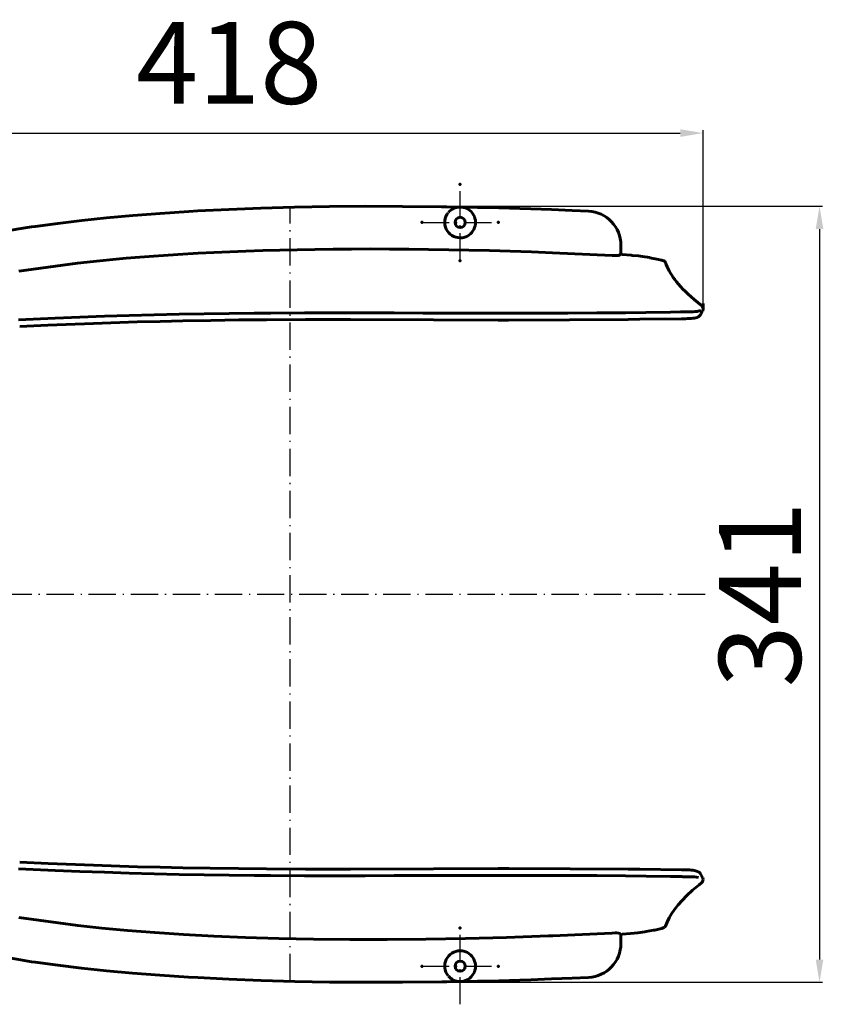
# Model space of a CAD drawing. Extents: x -448 to 149, y 248 to 680.
# Drawn here: x -204 to 149, y 248 to 680 of the extents above; entities that cross this region are included whole.
import ezdxf

# ---------------------------------------------------------------- set-up
doc = ezdxf.new("R2010")
doc.units = 0
doc.linetypes.add('DASHDOT', pattern=[18.5, 12, -3, 0.5, -3])
doc.layers.get('0').update_dxf_attribs({"lineweight": 13})
doc.layers.add('2', color=7, linetype='Continuous', lineweight=13)
doc.styles.get("Standard").update_dxf_attribs({"font": 'isocp.shx'})
doc.dimstyles.get("Standard").update_dxf_attribs({"dimtxt": 2.5, "dimasz": 2.5, "dimexe": 1.25, "dimexo": 0.625, "dimtad": 1, "dimtxsty": 'Standard', "dimcen": 2.5, "dimadec": 0, "dimazin": 0, "dimtfac": 1, "dimtmove": 0, "dimatfit": 0, "dimfxl": 1, "dimarcsym": 0})

# ---------------------------------------------------------------- blocks, each defined once
blk = doc.blocks.new('*D20')
at = {"color": 7, "linetype": 'ByBlock', "lineweight": -2}
for p, q in [((-321.85, 433.15), (-321.85, 631.76)), ((96.21, 553.8), (96.21, 631.76)), ((-311.85, 630.51), (86.21, 630.51))]:
    blk.add_line(p, q, dxfattribs=at)
at = {"color": 7, "linetype": 'ByBlock'}
for points in [[(-321.85, 630.51), (-311.85, 628.84), (-311.85, 632.17)], [(96.21, 630.51), (86.21, 628.84), (86.21, 632.17)]]:
    blk.add_solid(points, dxfattribs=at)
at = {"layer": 'DEFPOINTS', "color": 7, "linetype": 'ByBlock'}
for p in [(96.21, 553.17), (-321.85, 432.52)]:
    blk.add_point(p, dxfattribs=at)
at = {"color": 0, "linetype": 'ByBlock', "lineweight": -2, "insert": (-112.09, 656.71), "char_height": 36, "attachment_point": 5}
blk.add_mtext('418', dxfattribs=at)
blk = doc.blocks.new('*D23')
at = {"color": 0, "linetype": 'ByBlock', "lineweight": -2}
for p, q in [((-51.62, 598.33), (148.64, 598.33)), ((147.39, 588.33), (147.39, 267.31)), ((-51.57, 257.31), (148.64, 257.31))]:
    blk.add_line(p, q, dxfattribs=at)
at = {"color": 0, "linetype": 'ByBlock'}
for points in [[(147.39, 598.33), (145.72, 588.33), (149.06, 588.33)], [(147.39, 257.31), (145.72, 267.31), (149.06, 267.31)]]:
    blk.add_solid(points, dxfattribs=at)
at = {"layer": 'DEFPOINTS', "color": 0, "linetype": 'ByBlock'}
for p in [(-52.24, 598.33), (-52.19, 257.31)]:
    blk.add_point(p, dxfattribs=at)
at = {"color": 0, "linetype": 'ByBlock', "lineweight": -2, "insert": (121.19, 427.82), "char_height": 36, "attachment_point": 5, "rotation": 90}
blk.add_mtext('\\A1;341', dxfattribs=at)

msp = doc.modelspace()

# ---------------------------------------------------------------- linework, layer by layer
at = {"lineweight": 60, "ltscale": 0.057536}
msp.add_line((96.230179, 553.288696), (96.230179, 555.590149), dxfattribs=at)
at = {"color": 7}
for p in [(-52.242294, 598.330811), (-52.193527, 257.314209)]:
    msp.add_point(p, dxfattribs=at)
at = {"layer": '2', "linetype": 'DASHDOT', "lineweight": 25}
for p, q in [((-10.575974, 574.47876), (-10.575974, 607.99292)), ((-85.276596, 257.767334), (-85.276596, 597.877869)), ((-27.333054, 591.23584), (6.181107, 591.23584)), ((-321.849899, 427.822601), (99.810379, 427.822601)), ((-10.576096, 247.65213), (-10.576096, 281.166321)), ((-27.333176, 264.409241), (6.180984, 264.409241))]:
    msp.add_line(p, q, dxfattribs=at)
at = {"layer": '2', "lineweight": 60, "ltscale": 0.144913}
for p, q in [((-16.37175, 598.092224), (-10.576096, 597.992188)), ((-16.37175, 257.552979), (-10.576096, 257.653015))]:
    msp.add_line(p, q, dxfattribs=at)
at = {"layer": '2', "lineweight": 60, "ltscale": 0.192544}
for p, q in [((-10.576096, 597.992188), (-2.876633, 597.80481)), ((-10.576096, 257.653015), (-2.876633, 257.840424))]:
    msp.add_line(p, q, dxfattribs=at)
at = {"layer": '2', "lineweight": 60, "ltscale": 0.045047}
msp.add_line((-5.244797, 595.386108), (-4.331862, 593.815831), dxfattribs=at)
at = {"layer": '2', "lineweight": 60, "ltscale": 0.089691}
msp.add_line((60.107132, 577.61499), (60.107132, 581.202637), dxfattribs=at)
at = {"layer": '2', "lineweight": 60}
for p, q in [((30.085892, 577.892334), (56.19014, 576.709229)), ((-204.584885, 569.879028), (-178.690903, 573.354492)), ((-204.584885, 285.766144), (-178.680954, 282.289551)), ((30.175735, 277.75647), (56.031448, 278.92926))]:
    msp.add_line(p, q, dxfattribs=at)
at = {"layer": '2', "lineweight": 60, "ltscale": 0.035035}
for p, q in [((56.190384, 576.713379), (57.590042, 576.643188)), ((56.190384, 278.931824), (57.590042, 279.002045))]:
    msp.add_line(p, q, dxfattribs=at)
at = {"layer": '2', "lineweight": 60, "ltscale": 0.004205}
msp.add_line((59.984818, 577.178101), (60.090286, 577.309143), dxfattribs=at)
at = {"layer": '2', "lineweight": 60, "ltscale": 0.001285}
msp.add_line((60.090408, 577.308411), (60.138504, 577.326538), dxfattribs=at)
msp.add_line((60.090408, 577.308411), (60.138504, 577.326538), dxfattribs=at)
at = {"layer": '2', "lineweight": 60, "ltscale": 0.016172}
msp.add_line((60.107132, 577.61499), (60.572098, 577.165283), dxfattribs=at)
at = {"layer": '2', "lineweight": 60, "ltscale": 0.000865}
msp.add_line((60.138504, 577.326538), (60.17305, 577.328552), dxfattribs=at)
msp.add_line((60.138504, 577.326538), (60.17305, 577.328552), dxfattribs=at)
at = {"layer": '2', "lineweight": 60, "ltscale": 0.001707}
msp.add_line((60.17305, 577.328552), (60.23848, 577.309082), dxfattribs=at)
msp.add_line((60.17305, 577.328552), (60.23848, 577.309082), dxfattribs=at)
at = {"layer": '2', "lineweight": 60, "ltscale": 0.009717}
for p, q in [((77.895096, 574.698792), (78.261551, 574.569214)), ((77.895096, 280.946411), (78.261551, 281.076019))]:
    msp.add_line(p, q, dxfattribs=at)
at = {"layer": '2', "lineweight": 60, "ltscale": 0.017557}
msp.add_line((78.568069, 574.471313), (79.204422, 574.174194), dxfattribs=at)
at = {"layer": '2', "lineweight": 60, "ltscale": 0.008543}
for p, q in [((78.891678, 574.31189), (79.204422, 574.174194)), ((78.891678, 281.333313), (79.204422, 281.471008))]:
    msp.add_line(p, q, dxfattribs=at)
at = {"layer": '2', "lineweight": 60, "ltscale": 0.012212}
for p, q in [((79.204422, 574.174194), (79.57576, 573.856812)), ((79.204422, 281.471008), (79.57576, 281.788391))]:
    msp.add_line(p, q, dxfattribs=at)
at = {"layer": '2', "lineweight": 60, "ltscale": 0.004864}
for p, q in [((79.686844, 573.697144), (79.575638, 573.856812)), ((79.575638, 281.788391), (79.686844, 281.948059))]:
    msp.add_line(p, q, dxfattribs=at)
at = {"layer": '2', "lineweight": 60, "ltscale": 0.269372}
for p, q in [((-188.50444, 549.157166), (-177.738449, 549.594727)), ((-188.50444, 549.157166), (-177.738449, 549.594727)), ((-188.50444, 306.488068), (-177.738449, 306.050476)), ((-188.50444, 306.488068), (-177.738449, 306.050476))]:
    msp.add_line(p, q, dxfattribs=at)
at = {"layer": '2', "lineweight": 60, "ltscale": 0.271161}
for p, q in [((-177.738449, 549.594727), (-166.899277, 549.991638)), ((-177.738449, 549.594727), (-166.899277, 549.991638)), ((-177.738449, 306.050476), (-166.899277, 305.653534)), ((-177.738449, 306.050476), (-166.899277, 305.653534))]:
    msp.add_line(p, q, dxfattribs=at)
at = {"layer": '2', "lineweight": 60, "ltscale": 0.272516}
for p, q in [((-166.899277, 549.991638), (-156.004318, 550.343018)), ((-166.899277, 549.991638), (-156.004318, 550.343018)), ((-166.899277, 305.653534), (-156.004318, 305.302185)), ((-166.899277, 305.653534), (-156.004318, 305.302185))]:
    msp.add_line(p, q, dxfattribs=at)
at = {"layer": '2', "lineweight": 60, "ltscale": 0.273497}
for p, q in [((-156.004318, 550.343018), (-145.068649, 550.645874)), ((-156.004318, 550.343018), (-145.068649, 550.645874)), ((-156.004318, 305.302185), (-145.068649, 304.999298)), ((-156.004318, 305.302185), (-145.068649, 304.999298))]:
    msp.add_line(p, q, dxfattribs=at)
at = {"layer": '2', "lineweight": 60, "ltscale": 0.27415}
for p, q in [((-145.068649, 550.645874), (-134.105576, 550.899353)), ((-145.068649, 550.645874), (-134.105576, 550.899353)), ((-145.068649, 304.999298), (-134.105576, 304.74585)), ((-145.068649, 304.999298), (-134.105576, 304.74585))]:
    msp.add_line(p, q, dxfattribs=at)
at = {"layer": '2', "lineweight": 60, "ltscale": 0.274534}
for p, q in [((-134.105576, 550.899353), (-123.126144, 551.104187)), ((-134.105576, 550.899353), (-123.126144, 551.104187)), ((-134.105576, 304.74585), (-123.126144, 304.541016)), ((-134.105576, 304.74585), (-123.126144, 304.541016))]:
    msp.add_line(p, q, dxfattribs=at)
at = {"layer": '2', "lineweight": 60, "ltscale": 0.274691}
for p, q in [((-123.126144, 551.104187), (-112.139633, 551.262878)), ((-123.126144, 551.104187), (-112.139633, 551.262878)), ((-123.126144, 304.541016), (-112.139633, 304.382355)), ((-123.126144, 304.541016), (-112.139633, 304.382355))]:
    msp.add_line(p, q, dxfattribs=at)
at = {"layer": '2', "lineweight": 60, "ltscale": 0.274675}
for p, q in [((-112.139633, 551.262878), (-101.153244, 551.379456)), ((-112.139633, 551.262878), (-101.153244, 551.379456)), ((-112.139633, 304.382355), (-101.153244, 304.265747)), ((-112.139633, 304.382355), (-101.153244, 304.265747))]:
    msp.add_line(p, q, dxfattribs=at)
at = {"layer": '2', "lineweight": 60, "ltscale": 0.18354}
for p, q in [((-101.153244, 551.379456), (-93.811874, 551.440002)), ((-101.153244, 551.379456), (-93.811874, 551.440002)), ((-101.153244, 304.265747), (-93.811874, 304.2052)), ((-101.153244, 304.265747), (-93.811874, 304.2052))]:
    msp.add_line(p, q, dxfattribs=at)
at = {"layer": '2', "lineweight": 60, "ltscale": 0.369585}
for p, q in [((-93.811874, 551.440002), (-79.02861, 551.505615)), ((-93.811874, 551.440002), (-79.02861, 551.505615)), ((-93.811874, 304.2052), (-79.02861, 304.139587)), ((-93.811874, 304.2052), (-79.02861, 304.139587))]:
    msp.add_line(p, q, dxfattribs=at)
at = {"layer": '2', "lineweight": 60, "ltscale": 0.276819}
for p, q in [((-79.02861, 551.505615), (-67.955856, 551.518433)), ((-79.02861, 551.505615), (-67.955856, 551.518433)), ((-79.02861, 304.139587), (-67.955856, 304.126801)), ((-79.02861, 304.139587), (-67.955856, 304.126801))]:
    msp.add_line(p, q, dxfattribs=at)
at = {"layer": '2', "lineweight": 60, "ltscale": 0.138249}
for p, q in [((-67.955856, 551.518433), (-62.425888, 551.51532)), ((-67.955856, 551.518433), (-62.425888, 551.51532)), ((-67.955856, 304.126801), (-62.425888, 304.129913)), ((-67.955856, 304.126801), (-62.425888, 304.129913))]:
    msp.add_line(p, q, dxfattribs=at)
at = {"layer": '2', "lineweight": 60, "ltscale": 0.252233}
for p, q in [((-62.425888, 551.51532), (-52.336594, 551.496155)), ((-62.425888, 551.51532), (-52.336594, 551.496155)), ((-62.425888, 304.129913), (-52.336594, 304.149048)), ((-62.425888, 304.129913), (-52.336594, 304.149048))]:
    msp.add_line(p, q, dxfattribs=at)
at = {"layer": '2', "lineweight": 60, "ltscale": 0.319891}
for p, q in [((-52.336594, 551.496155), (-39.541, 551.45752)), ((-52.336594, 551.496155), (-39.541, 551.45752)), ((-52.336594, 304.149048), (-39.541, 304.187714)), ((-52.336594, 304.149048), (-39.541, 304.187714))]:
    msp.add_line(p, q, dxfattribs=at)
at = {"layer": '2', "lineweight": 60, "ltscale": 0.319309}
for p, q in [((-39.541, 551.45752), (-26.768723, 551.410767)), ((-39.541, 551.45752), (-26.768723, 551.410767)), ((-39.541, 304.187714), (-26.768723, 304.234406)), ((-39.541, 304.187714), (-26.768723, 304.234406))]:
    msp.add_line(p, q, dxfattribs=at)
at = {"layer": '2', "lineweight": 60, "ltscale": 0.318734}
for p, q in [((-26.768723, 551.410767), (-14.019455, 551.366028)), ((-26.768723, 551.410767), (-14.019455, 551.366028)), ((-26.768723, 304.234406), (-14.019455, 304.279175)), ((-26.768723, 304.234406), (-14.019455, 304.279175))]:
    msp.add_line(p, q, dxfattribs=at)
at = {"layer": '2', "lineweight": 60, "ltscale": 0.318183}
for p, q in [((-14.019455, 551.366028), (-1.29216, 551.332336)), ((-14.019455, 551.366028), (-1.29216, 551.332336)), ((-14.019455, 304.279175), (-1.29216, 304.312866)), ((-14.019455, 304.279175), (-1.29216, 304.312866))]:
    msp.add_line(p, q, dxfattribs=at)
at = {"layer": '2', "lineweight": 60, "ltscale": 0.317673}
for p, q in [((-1.29216, 551.332336), (11.414749, 551.317749)), ((-1.29216, 551.332336), (11.414749, 551.317749)), ((-1.29216, 304.312866), (11.414749, 304.327454)), ((-1.29216, 304.312866), (11.414749, 304.327454))]:
    msp.add_line(p, q, dxfattribs=at)
at = {"layer": '2', "lineweight": 60, "ltscale": 0.317227}
for p, q in [((11.414749, 551.317749), (24.103836, 551.329102)), ((11.414749, 551.317749), (24.103836, 551.329102)), ((11.414749, 304.327454), (24.103836, 304.316101)), ((11.414749, 304.327454), (24.103836, 304.316101))]:
    msp.add_line(p, q, dxfattribs=at)
at = {"layer": '2', "lineweight": 60, "ltscale": 0.316848}
for p, q in [((24.103836, 551.329102), (36.777664, 551.371826)), ((24.103836, 551.329102), (36.777664, 551.371826)), ((24.103836, 304.316101), (36.777664, 304.273346)), ((24.103836, 304.316101), (36.777664, 304.273346))]:
    msp.add_line(p, q, dxfattribs=at)
at = {"layer": '2', "lineweight": 60, "ltscale": 0.316553}
for p, q in [((36.777664, 551.371826), (49.439529, 551.44989)), ((36.777664, 551.371826), (49.439529, 551.44989)), ((36.777664, 304.273346), (49.439529, 304.195313)), ((36.777664, 304.273346), (49.439529, 304.195313))]:
    msp.add_line(p, q, dxfattribs=at)
at = {"layer": '2', "lineweight": 60, "ltscale": 0.316346}
for p, q in [((49.439529, 551.44989), (62.09285, 551.565247)), ((49.439529, 551.44989), (62.09285, 551.565247)), ((49.439529, 304.195313), (62.09285, 304.079956)), ((49.439529, 304.195313), (62.09285, 304.079956))]:
    msp.add_line(p, q, dxfattribs=at)
at = {"layer": '2', "lineweight": 60, "ltscale": 0.225338}
msp.add_line((62.09285, 551.565247), (71.105789, 551.667053), dxfattribs=at)
msp.add_line((62.09285, 551.565247), (71.105789, 551.667053), dxfattribs=at)
at = {"layer": '2', "lineweight": 60, "ltscale": 0.268807}
msp.add_line((71.105789, 551.667053), (81.85701, 551.818054), dxfattribs=at)
msp.add_line((71.105789, 551.667053), (81.85701, 551.818054), dxfattribs=at)
at = {"layer": '2', "lineweight": 60, "ltscale": 0.112001}
msp.add_line((81.85701, 551.818054), (86.336502, 551.888428), dxfattribs=at)
msp.add_line((81.85701, 551.818054), (86.336502, 551.888428), dxfattribs=at)
at = {"layer": '2', "lineweight": 60, "ltscale": 0.011336}
for p, q in [((86.336746, 551.888489), (86.790115, 551.896118)), ((86.790115, 551.896118), (87.243484, 551.903687))]:
    msp.add_line(p, q, dxfattribs=at)
at = {"layer": '2', "lineweight": 60, "ltscale": 0.011339}
for p, q in [((87.243484, 551.903687), (87.696976, 551.911255)), ((87.696976, 551.911255), (88.150467, 551.918579)), ((88.150467, 551.918579), (88.603958, 551.925598))]:
    msp.add_line(p, q, dxfattribs=at)
at = {"layer": '2', "lineweight": 60, "ltscale": 0.011342}
msp.add_line((88.603958, 551.925598), (89.057571, 551.932129), dxfattribs=at)
at = {"layer": '2', "lineweight": 60, "ltscale": 0.011341}
for p, q in [((89.057571, 551.932129), (89.511185, 551.937988)), ((89.511185, 551.937988), (89.964798, 551.943176)), ((89.964798, 551.943176), (90.418411, 551.94751))]:
    msp.add_line(p, q, dxfattribs=at)
at = {"layer": '2', "lineweight": 60, "ltscale": 0.011344}
msp.add_line((90.418411, 551.94751), (90.872147, 551.950806), dxfattribs=at)
at = {"layer": '2', "lineweight": 60, "ltscale": 0.000412}
msp.add_line((90.871414, 551.934326), (90.871414, 551.950806), dxfattribs=at)
at = {"layer": '2', "lineweight": 60, "ltscale": 0.017729}
msp.add_line((94.524857, 552.338257), (95.214798, 552.502197), dxfattribs=at)
at = {"layer": '2', "lineweight": 60, "ltscale": 0.009557}
msp.add_line((95.288162, 551.166321), (95.469559, 551.502808), dxfattribs=at)
at = {"layer": '2', "lineweight": 60, "ltscale": 0.024267}
msp.add_line((95.469559, 551.502808), (96.005936, 552.311829), dxfattribs=at)
at = {"layer": '2', "lineweight": 60, "ltscale": 0.004211}
for p, q in [((96.029251, 552.302551), (96.066116, 552.466919)), ((96.029251, 552.302551), (96.066116, 552.466919)), ((96.029251, 303.342651), (96.066116, 303.178284)), ((96.029251, 303.342651), (96.066116, 303.178284))]:
    msp.add_line(p, q, dxfattribs=at)
at = {"layer": '2', "lineweight": 60, "ltscale": 0.017951}
for p, q in [((96.207962, 553.170288), (96.062454, 552.467163)), ((96.207962, 553.170288), (96.062454, 552.467163)), ((96.062454, 303.17804), (96.207962, 302.474915)), ((96.062454, 303.17804), (96.207962, 302.474915))]:
    msp.add_line(p, q, dxfattribs=at)
at = {"layer": '2', "lineweight": 60, "ltscale": 0.404325}
for p, q in [((-204.661301, 548.434814), (-188.50444, 549.157166)), ((-204.661301, 548.434814), (-188.50444, 549.157166)), ((-204.661301, 307.210388), (-188.50444, 306.488068)), ((-204.661301, 307.210388), (-188.50444, 306.488068))]:
    msp.add_line(p, q, dxfattribs=at)
at = {"layer": '2', "lineweight": 60, "ltscale": 0.225704}
msp.add_line((62.09285, 304.079956), (71.120438, 303.977966), dxfattribs=at)
msp.add_line((62.09285, 304.079956), (71.120438, 303.977966), dxfattribs=at)
at = {"layer": '2', "lineweight": 60, "ltscale": 0.270281}
msp.add_line((71.120438, 303.977966), (81.930618, 303.825989), dxfattribs=at)
msp.add_line((71.120438, 303.977966), (81.930618, 303.825989), dxfattribs=at)
at = {"layer": '2', "lineweight": 60, "ltscale": 0.110167}
msp.add_line((81.930618, 303.825989), (86.336746, 303.756714), dxfattribs=at)
msp.add_line((81.930618, 303.825989), (86.336746, 303.756714), dxfattribs=at)
at = {"layer": '2', "lineweight": 60, "ltscale": 0.011583}
for p, q in [((86.336746, 303.756714), (86.800003, 303.748962)), ((86.800003, 303.748962), (87.26326, 303.74115)), ((87.26326, 303.74115), (87.726517, 303.733459))]:
    msp.add_line(p, q, dxfattribs=at)
at = {"layer": '2', "lineweight": 60, "ltscale": 0.011586}
for p, q in [((87.726517, 303.733459), (88.189896, 303.725983)), ((88.189896, 303.725983), (88.653275, 303.718872)), ((88.653275, 303.718872), (89.116653, 303.71228))]:
    msp.add_line(p, q, dxfattribs=at)
at = {"layer": '2', "lineweight": 60, "ltscale": 0.011585}
msp.add_line((89.116653, 303.71228), (89.580032, 303.70636), dxfattribs=at)
at = {"layer": '2', "lineweight": 60, "ltscale": 0.011588}
for p, q in [((89.580032, 303.70636), (90.043533, 303.701202)), ((90.043533, 303.701202), (90.507034, 303.69696))]:
    msp.add_line(p, q, dxfattribs=at)
at = {"layer": '2', "lineweight": 60, "ltscale": 0.00911}
msp.add_line((90.507034, 303.69696), (90.871414, 303.694489), dxfattribs=at)
at = {"layer": '2', "lineweight": 60, "ltscale": 0.037638}
msp.add_line((90.871414, 303.694366), (92.375931, 303.639343), dxfattribs=at)
msp.add_line((90.871414, 303.694366), (92.375931, 303.639343), dxfattribs=at)
at = {"layer": '2', "lineweight": 60, "ltscale": 0.023154}
msp.add_line((92.375931, 303.639343), (93.295731, 303.530975), dxfattribs=at)
msp.add_line((92.375931, 303.639343), (93.295731, 303.530975), dxfattribs=at)
at = {"layer": '2', "lineweight": 60, "ltscale": 0.021889}
msp.add_line((93.295731, 303.530975), (94.158279, 303.380493), dxfattribs=at)
msp.add_line((93.295731, 303.530975), (94.158279, 303.380493), dxfattribs=at)
at = {"layer": '2', "lineweight": 60, "ltscale": 0.009556}
msp.add_line((95.288162, 304.478882), (95.469559, 304.142426), dxfattribs=at)
at = {"layer": '2', "lineweight": 60, "ltscale": 0.024268}
msp.add_line((95.469559, 304.142426), (96.005936, 303.333374), dxfattribs=at)
at = {"layer": '2', "lineweight": 60, "ltscale": 0.017558}
msp.add_line((78.568069, 281.173859), (79.204422, 281.471008), dxfattribs=at)
at = {"layer": '2', "lineweight": 60, "ltscale": 0.000103}
msp.add_line((60.085526, 278.334412), (60.089066, 278.336548), dxfattribs=at)
at = {"layer": '2', "lineweight": 60, "ltscale": 0.016171}
msp.add_line((60.107132, 278.030212), (60.572098, 278.479889), dxfattribs=at)
at = {"layer": '2', "lineweight": 60, "ltscale": 0.089386}
msp.add_line((60.107132, 274.454773), (60.107132, 278.030212), dxfattribs=at)
at = {"layer": '2', "lineweight": 60, "ltscale": 0.002782}
msp.add_line((60.23848, 278.336151), (60.337112, 278.387634), dxfattribs=at)
at = {"layer": '2', "lineweight": 60, "ltscale": 0.09251}
msp.add_line((64.259964, 278.784424), (60.572098, 278.479889), dxfattribs=at)
msp.add_line((64.259964, 278.784424), (60.572098, 278.479889), dxfattribs=at)
at = {"layer": '2', "lineweight": 60, "ltscale": 0.083714}
msp.add_line((67.593948, 279.096436), (64.259964, 278.784424), dxfattribs=at)
msp.add_line((67.593948, 279.096436), (64.259964, 278.784424), dxfattribs=at)
at = {"layer": '2', "lineweight": 60, "ltscale": 0.07592}
msp.add_line((70.604691, 279.493347), (67.593948, 279.096436), dxfattribs=at)
msp.add_line((70.604691, 279.493347), (67.593948, 279.096436), dxfattribs=at)
at = {"layer": '2', "lineweight": 60, "ltscale": 0.015656}
msp.add_line((74.43306, 280.161316), (75.044632, 280.296021), dxfattribs=at)
at = {"layer": '2', "lineweight": 60, "ltscale": 0.073093}
msp.add_line((75.044632, 280.296021), (77.895096, 280.946411), dxfattribs=at)
at = {"layer": '2', "lineweight": 60, "ltscale": 0.045032}
msp.add_line((-5.244431, 260.259583), (-4.331862, 261.829371), dxfattribs=at)
at = {"layer": '2', "lineweight": 60}
for points in [[(-197.39006, 589.491211), (-187.378281, 590.835571), (-176.915817, 592.082336), (-165.956894, 593.230713), (-154.482712, 594.275818), (-142.470688, 595.21283), (-129.884689, 596.037842), (-125.797409, 596.273804), (-112.282089, 596.951172), (-98.125168, 597.503906), (-83.349411, 597.923889), (-68.041306, 598.201599), (-52.242294, 598.330811), (-35.88884, 598.307617), (-18.723068, 598.127991), (-16.37175, 598.092224)], [(-197.39006, 589.491211), (-187.378281, 590.835571), (-176.915817, 592.082336), (-165.956894, 593.230713), (-154.482712, 594.275818), (-142.470688, 595.21283), (-129.884689, 596.037842), (-125.797409, 596.273804), (-112.282089, 596.951172), (-98.125168, 597.503906), (-83.349411, 597.923889), (-68.041306, 598.201599), (-52.242294, 598.330811), (-35.88884, 598.307617), (-18.723068, 598.127991), (-16.37175, 598.092224)], [(-2.876022, 597.83374), (6.384232, 597.60553), (15.643387, 597.336853), (20.549881, 597.17804)], [(-2.876022, 597.83374), (6.384232, 597.60553), (15.643387, 597.336853), (20.549881, 597.17804)], [(20.549881, 597.17804), (29.586624, 596.85498), (38.62178, 596.491699), (45.798782, 596.174438)], [(20.549881, 597.17804), (29.586624, 596.85498), (38.62178, 596.491699), (45.798782, 596.174438)], [(-266.308517, 566.370728), (-263.038193, 568.492554), (-259.58757, 570.543457), (-255.951828, 572.521057), (-252.124863, 574.423523), (-248.099045, 576.249207), (-243.86412, 577.997314), (-242.604965, 578.485901), (-238.077866, 580.134644), (-233.324631, 581.69873), (-228.327438, 583.178101), (-223.067917, 584.57196), (-217.524826, 585.879211), (-211.673752, 587.098694), (-205.486374, 588.229004), (-198.930344, 589.268555), (-197.39006, 589.491211)], [(-266.308517, 566.370728), (-263.038193, 568.492554), (-259.58757, 570.543457), (-255.951828, 572.521057), (-252.124863, 574.423523), (-248.099045, 576.249207), (-243.86412, 577.997314), (-242.604965, 578.485901), (-238.077866, 580.134644), (-233.324631, 581.69873), (-228.327438, 583.178101), (-223.067917, 584.57196), (-217.524826, 585.879211), (-211.673752, 587.098694), (-205.486374, 588.229004), (-198.930344, 589.268555), (-197.39006, 589.491211)], [(30.085892, 577.892334), (20.75032, 578.252014), (11.481644, 578.568909), (2.351761, 578.841064), (-6.703171, 579.07074), (-15.60405, 579.256592), (-24.422409, 579.400513), (-33.072678, 579.501648), (-41.633774, 579.561584), (-50.014145, 579.580261), (-58.299179, 579.558472), (-66.392441, 579.497253), (-74.385056, 579.396545), (-82.176315, 579.258362), (-89.86235, 579.081787), (-97.338913, 578.870056), (-104.706589, 578.621094), (-111.858383, 578.339417), (-118.898178, 578.02179), (-125.717209, 577.674133), (-132.422043, 577.29187), (-138.902756, 576.882385), (-145.267807, 576.439758), (-151.406784, 575.972778), (-157.429306, 575.474182), (-163.225327, 574.954224), (-168.904892, 574.404175), (-178.690903, 573.354492)], [(57.58992, 576.642578), (58.091507, 576.636169), (58.574173, 576.669983), (59.004593, 576.739563), (59.384232, 576.842834), (59.671585, 576.962036), (59.897537, 577.102051), (59.984818, 577.178101)], [(60.572098, 577.165283), (64.584915, 576.82312), (65.091507, 576.77594)], [(60.572098, 577.165283), (64.584915, 576.82312), (65.091507, 576.77594)], [(65.091507, 576.77594), (67.864456, 576.50293), (69.515091, 576.307922)], [(65.091507, 576.77594), (67.864456, 576.50293), (69.515091, 576.307922)], [(69.515091, 576.307922), (72.756424, 575.762878), (72.824661, 575.750488)], [(69.515091, 576.307922), (72.756424, 575.762878), (72.824661, 575.750488)], [(72.824661, 575.750488), (76.649857, 574.977661), (77.895096, 574.698792)], [(72.824661, 575.750488), (76.649857, 574.977661), (77.895096, 574.698792)], [(78.8918, 574.312134), (78.343826, 574.543823), (78.262039, 574.570862)], [(78.8918, 574.312134), (78.343826, 574.543823), (78.262039, 574.570862)], [(95.498734, 554.685547), (93.853958, 556.006165), (92.307816, 557.30011), (90.919144, 558.514587), (89.6147, 559.709595), (88.440628, 560.839478), (87.339798, 561.955627), (86.34761, 563.018555), (85.419632, 564.072449), (84.58284, 565.083374), (83.803177, 566.089111), (83.10054, 567.060852), (82.449417, 568.030579), (81.863968, 568.974609), (81.325516, 569.919373), (80.843582, 570.846191), (80.40535, 571.776245), (80.016434, 572.695801), (79.669022, 573.620911), (79.64949, 573.676636)], [(95.498734, 554.685547), (95.893387, 554.133606), (96.109207, 553.750488), (96.111649, 553.74469)], [(95.498734, 554.685547), (95.893387, 554.133606), (96.109207, 553.750488), (96.111649, 553.74469)], [(90.199783, 548.971863), (91.043289, 549.022095), (91.818436, 549.109802), (92.471024, 549.223877), (93.061111, 549.369446), (93.546341, 549.530334), (93.976395, 549.71698), (94.321487, 549.910583), (94.618607, 550.125122), (94.85054, 550.342468), (95.039993, 550.577026), (95.181595, 550.817505)], [(95.291092, 551.16626), (95.268997, 550.994385), (95.197464, 550.809204)], [(95.291092, 551.16626), (95.268997, 550.994385), (95.197464, 550.809204)], [(96.111649, 553.74469), (96.185623, 553.514465), (96.212845, 553.291016), (96.207962, 553.170288)], [(96.111649, 553.74469), (96.185623, 553.514465), (96.212845, 553.291016), (96.207962, 553.170288)], [(86.684402, 548.919678), (68.366531, 548.660095), (63.267044, 548.602295), (37.495193, 548.404602), (10.643631, 548.353577), (6.192459, 548.357849), (-22.273605, 548.438721), (-58.782455, 548.5625), (-78.60997, 548.559631), (-95.653793, 548.481445), (-107.898666, 548.372253), (-120.146896, 548.212402), (-132.463364, 547.993958), (-142.476913, 547.771484), (-152.470322, 547.507507), (-171.785202, 546.87793), (-191.734909, 546.074219), (-204.16716, 545.509338)], [(86.684402, 548.919678), (68.366531, 548.660095), (63.267044, 548.602295), (37.495193, 548.404602), (10.643631, 548.353577), (6.192459, 548.357849), (-22.273605, 548.438721), (-58.782455, 548.5625), (-78.60997, 548.559631), (-95.653793, 548.481445), (-107.898666, 548.372253), (-120.146896, 548.212402), (-132.463364, 547.993958), (-142.476913, 547.771484), (-152.470322, 547.507507), (-171.785202, 546.87793), (-191.734909, 546.074219), (-204.16716, 545.509338)], [(86.684402, 306.725525), (68.366531, 306.985107), (63.267044, 307.042938), (37.725174, 307.239502), (10.894974, 307.291779), (6.192459, 307.287354), (-22.273605, 307.206482), (-58.782455, 307.082703), (-78.60997, 307.085571), (-95.653793, 307.163757), (-108.028366, 307.274353), (-120.406235, 307.436768), (-132.463364, 307.651215), (-142.459641, 307.873322), (-152.435837, 308.136688), (-171.750656, 308.766052), (-191.697983, 309.569397), (-204.16716, 310.135864)], [(86.684402, 306.725525), (68.366531, 306.985107), (63.267044, 307.042938), (37.725174, 307.239502), (10.894974, 307.291779), (6.192459, 307.287354), (-22.273605, 307.206482), (-58.782455, 307.082703), (-78.60997, 307.085571), (-95.653793, 307.163757), (-108.028366, 307.274353), (-120.406235, 307.436768), (-132.463364, 307.651215), (-142.459641, 307.873322), (-152.435837, 308.136688), (-171.750656, 308.766052), (-191.697983, 309.569397), (-204.16716, 310.135864)], [(91.568069, 306.570618), (90.933914, 306.640869), (90.264603, 306.672485), (90.199905, 306.67334)], [(91.568069, 306.570618), (90.933914, 306.640869), (90.264603, 306.672485), (90.199905, 306.67334)], [(95.181595, 304.827667), (94.897293, 305.257263), (94.42952, 305.662811), (93.75032, 306.031494), (92.839066, 306.337952), (91.69722, 306.54895), (91.567093, 306.563934)], [(95.291092, 304.478912), (95.268997, 304.650787), (95.197464, 304.836029)], [(95.291092, 304.478912), (95.268997, 304.650787), (95.197464, 304.836029)], [(79.64949, 281.968567), (80.372391, 283.794739), (81.269119, 285.621765), (82.356033, 287.469055), (83.654495, 289.356171), (85.191849, 291.303864), (87.002274, 293.334625), (89.127518, 295.473633), (91.619461, 297.749878), (94.541702, 300.197662), (95.498734, 300.959625)], [(96.111649, 301.900513), (95.808792, 301.385681), (95.498734, 300.959656)], [(96.111649, 301.900513), (95.808792, 301.385681), (95.498734, 300.959656)], [(96.207962, 302.474915), (96.167923, 302.060791), (96.111649, 301.900513)], [(96.207962, 302.474915), (96.167923, 302.060791), (96.111649, 301.900513)], [(-266.308517, 289.274475), (-263.037521, 287.152222), (-259.586899, 285.101379), (-255.951096, 283.123779), (-252.12413, 281.221344), (-248.098251, 279.39563), (-243.863327, 277.647583), (-242.604965, 277.159302), (-238.077133, 275.510315), (-233.323776, 273.946198), (-228.326645, 272.466858), (-223.067062, 271.073059), (-217.523972, 269.765808), (-211.672775, 268.546326), (-205.485397, 267.415985), (-198.929245, 266.376526), (-197.39006, 266.153992)], [(-266.308517, 289.274475), (-263.037521, 287.152222), (-259.586899, 285.101379), (-255.951096, 283.123779), (-252.12413, 281.221344), (-248.098251, 279.39563), (-243.863327, 277.647583), (-242.604965, 277.159302), (-238.077133, 275.510315), (-233.323776, 273.946198), (-228.326645, 272.466858), (-223.067062, 271.073059), (-217.523972, 269.765808), (-211.672775, 268.546326), (-205.485397, 267.415985), (-198.929245, 266.376526), (-197.39006, 266.153992)], [(-178.680954, 282.289551), (-168.048508, 281.155457), (-156.74791, 280.112518), (-144.775375, 279.169708), (-132.130661, 278.335815), (-118.817734, 277.619537), (-104.844528, 277.029175), (-90.223495, 276.572693), (-74.97142, 276.25766), (-59.109787, 276.091003), (-42.664474, 276.079163), (-25.666183, 276.227722), (-8.149582, 276.541534), (9.845779, 277.024597), (28.276566, 277.679993), (30.175735, 277.75647)], [(78.8918, 281.333099), (78.343826, 281.101379), (78.262039, 281.074341)], [(78.8918, 281.333099), (78.343826, 281.101379), (78.262039, 281.074341)], [(60.089066, 278.336548), (59.989334, 278.462646), (59.639725, 278.698914), (59.041946, 278.897461), (58.195999, 279.005188), (57.58992, 279.002686)], [(74.43306, 280.161438), (71.228714, 279.588135), (70.604691, 279.493286)], [(74.43306, 280.161438), (71.228714, 279.588135), (70.604691, 279.493286)], [(-197.39006, 266.153992), (-187.431808, 264.816437), (-176.971909, 263.569153), (-166.01561, 262.420227), (-154.544235, 261.374573), (-142.53508, 260.437012), (-129.952255, 259.611389), (-125.797409, 259.371429), (-112.240158, 258.6922), (-98.081161, 258.139832), (-83.303696, 257.720276), (-67.994064, 257.442963), (-52.193527, 257.314209), (-35.838181, 257.337891), (-18.669235, 257.518005), (-16.37175, 257.552979)], [(-197.39006, 266.153992), (-187.431808, 264.816437), (-176.971909, 263.569153), (-166.01561, 262.420227), (-154.544235, 261.374573), (-142.53508, 260.437012), (-129.952255, 259.611389), (-125.797409, 259.371429), (-112.240158, 258.6922), (-98.081161, 258.139832), (-83.303696, 257.720276), (-67.994064, 257.442963), (-52.193527, 257.314209), (-35.838181, 257.337891), (-18.669235, 257.518005), (-16.37175, 257.552979)], [(-2.876022, 257.811462), (6.410355, 258.040344), (15.695633, 258.309998), (20.549881, 258.467163)], [(-2.876022, 257.811462), (6.410355, 258.040344), (15.695633, 258.309998), (20.549881, 258.467163)], [(20.549881, 258.467163), (29.584427, 258.790161), (38.617386, 259.15332), (45.798782, 259.470764)], [(20.549881, 258.467163), (29.584427, 258.790161), (38.617386, 259.15332), (45.798782, 259.470764)]]:
    msp.add_lwpolyline(points, dxfattribs=at)
for centre in [(-10.576096, 591.235962), (-10.576096, 264.409241)]:
    msp.add_circle(centre, 2.25, dxfattribs=at)
for centre, radius, start, end in [((-10.575974, 591.23584), 6.756388, 90.000959, 139.952133), ((-10.576462, 591.235046), 6.757091, 37.903411, 89.99738), ((-10.576096, 591.235962), 6.756196, 141.428533, 270.000001), ((-10.576096, 591.235962), 6.756196, 270.000001, 22.448466), ((45.107132, 581.190369), 15.00007, 0.046958, 87.35689), ((90.939651, 568.040894), 16.106724, 269.757201, 282.861356), ((96.075638, 44.467346), 504.53891, 90.667278, 91.066516), ((96.075638, 811.177856), 504.53891, 268.93348, 269.332718), ((45.107132, 274.454834), 15.00007, 272.64312, 359.999846), ((-10.576096, 264.409241), 6.756196, 90.000003, 218.571464), ((-10.576096, 264.409241), 6.756196, 337.551527, 90.000003), ((-10.576083, 264.40924), 6.756225, 220.05993015, 269.99989369), ((-10.576462, 264.410156), 6.757091, 270.002623, 322.101721)]:
    msp.add_arc(centre, radius, start, end, dxfattribs=at)
for p in [(-10.575974, 607.99292), (-27.333054, 591.23584), (6.181107, 591.23584), (-10.575974, 574.47876), (-10.576096, 281.166321), (-27.333176, 264.409241), (6.180984, 264.409241)]:
    msp.add_point(p, dxfattribs=at)

# ---------------------------------------------------------------- dimensions: what is measured, and where the dimension line sits
at = {"lineweight": 25}
dim = msp.add_linear_dim(base=(96.207962, 630.507799), p1=(-321.848251, 432.521851), p2=(96.207962, 553.170288), text='418', dimstyle='Standard', override={"dimtxt": 36, "dimasz": 10, "dimgap": 10, "dimclrd": 7, "dimclre": 7}, dxfattribs=at)
dim.commit()
dim.dimension.update_dxf_attribs({"geometry": '*D20', "text_midpoint": (-112.089029, 656.707799), "dimtype": 160})
dim = msp.add_linear_dim(base=(147.389004, 257.314209), p1=(-52.242294, 598.330811), p2=(-52.193527, 257.314209), angle=90, dimstyle='Standard', override={"dimtxt": 36, "dimasz": 10, "dimgap": 10, "dimdec": 0}, dxfattribs=at)
dim.commit()
dim.dimension.update_dxf_attribs({"geometry": '*D23', "text_midpoint": (121.189004, 427.82251)})

doc.saveas('drawing.dxf')
